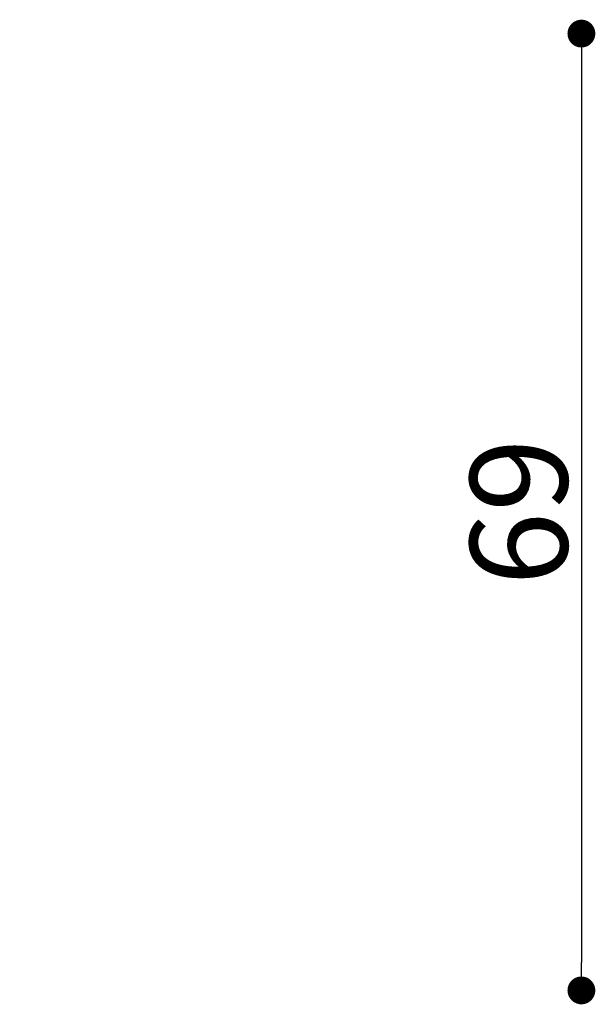
# Model space of a CAD drawing. Units: millimetres. Extents: x -56 to 1132, y 189 to 1029.
# Drawn here: x 545 to 586, y 479 to 550 of the extents above; entities that cross this region are included whole.
import ezdxf

# ---------------------------------------------------------------- set-up
doc = ezdxf.new("R2010")
doc.units = ezdxf.units.MM
doc.header["$PDSIZE"] = -1
doc.dimstyles.new('Tarifa ACAD', dxfattribs={"dimtxt": 7, "dimasz": 2, "dimexe": 0.18, "dimexo": 1, "dimgap": 1, "dimtad": 1, "dimtoh": 1, "dimdec": 0, "dimzin": 0, "dimdsep": 46, "dimtxsty": 'Standard', "dimblk": 'DOT', "dimcen": 0.09, "dimse1": 1, "dimse2": 1, "dimadec": 0, "dimazin": 0, "dimtfac": 1, "dimtdec": 0, "dimtofl": 0, "dimtmove": 0, "dimatfit": 3, "dimfxl": 1, "dimtolj": 1, "dimtzin": 0, "dimarcsym": 0})

# ---------------------------------------------------------------- blocks, each defined once
blk = doc.blocks.new('_Dot')
at = {"color": 0, "linetype": 'ByBlock', "lineweight": -2}
blk.add_line((-0.5, 0), (-1, 0), dxfattribs=at)
at = {"color": 0, "linetype": 'ByBlock', "const_width": 0.5}
blk.add_lwpolyline([(-0.25, 0, 1), (0.25, 0, 1)], format="xyb", close=True, dxfattribs=at)
blk = doc.blocks.new('*D78')
at = {"color": 0, "lineweight": -2}
blk.add_line((585.349, 546.841), (585.349, 482.046), dxfattribs=at)
at = {"layer": 'Defpoints', "color": 0}
for p in [(541.374, 548.841), (543.874, 480.046), (585.349, 480.046)]:
    blk.add_point(p, dxfattribs=at)
at = {"color": 0, "lineweight": -2, "xscale": 2, "yscale": 2, "zscale": 2}
for p, rotation in [((585.349, 548.841), 90), ((585.349, 480.046), 270)]:
    blk.add_blockref('_Dot', p, dxfattribs=dict(at, rotation=rotation))
at = {"color": 0, "insert": (580.849, 514.444), "char_height": 7, "attachment_point": 5, "rotation": 90}
blk.add_mtext('\\A1;69', dxfattribs=at)

msp = doc.modelspace()

# ---------------------------------------------------------------- dimensions: what is measured, and where the dimension line sits
dim = msp.add_linear_dim(base=(585.349, 480.046), p1=(541.374, 548.841), p2=(543.874, 480.046), angle=90, dimstyle='Tarifa ACAD')
dim.commit()
dim.dimension.update_dxf_attribs({"geometry": '*D78', "text_midpoint": (580.849, 514.444)})

doc.saveas('drawing.dxf')
